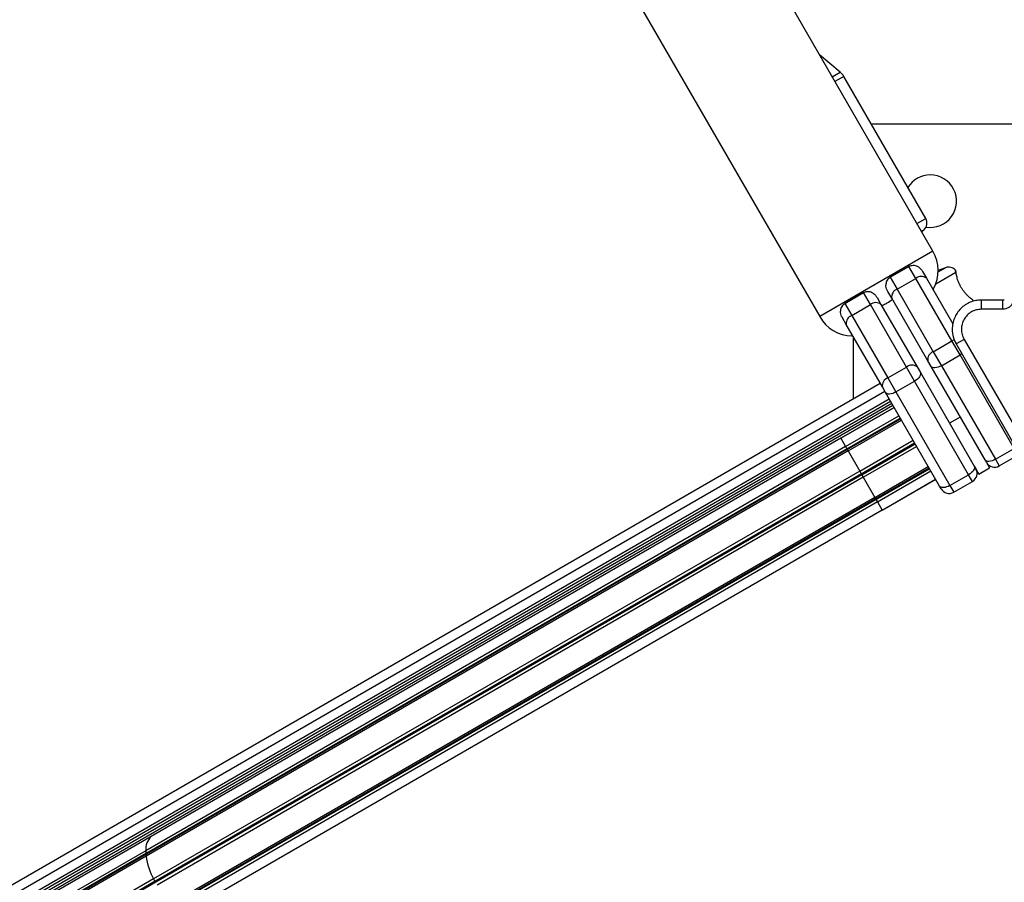
# Model space of a CAD drawing. Units: millimetres. Extents: x -3940 to 4019, y -2509 to 2901.
# Drawn here: x 1976 to 2295, y -692 to -412 of the extents above; entities that cross this region are included whole.
import ezdxf

# ---------------------------------------------------------------- set-up
doc = ezdxf.new("R2010")
doc.units = ezdxf.units.MM
doc.header["$LTSCALE"] = 1000
doc.layers.add('1 EQUIPMENT', color=7, linetype='Continuous', lineweight=18)

# ---------------------------------------------------------------- blocks, each defined once
blk = doc.blocks.new('EQ 12-1002')
at = {"layer": '1 EQUIPMENT', "color": 7, "linetype": 'Continuous', "lineweight": 25}
for p, q in [((2271.47, -487.02), (1447.63, 939.89)), ((1410.92, 918.7), (2234.76, -508.22)), ((2241.45, -429.04), (2234.74, -423.4)), ((2238.86, -430.54), (2241.45, -429.04)), ((2242.57, -430.37), (2239.71, -432.02)), ((2269.13, -476.37), (2242.57, -430.37)), ((2415.57, -445.8), (2251.48, -445.8)), ((2266.27, -478.02), (2269.13, -476.37)), ((2268.47, -480.15), (2267.75, -480.57)), ((2271.47, -487.02), (2234.76, -508.22)), ((2263.69, -491.94), (2257.62, -495.44)), ((2257.63, -495.44), (2263.69, -491.94)), ((2265.93, -495.82), (2263.69, -491.94)), ((2268.08, -493.56), (2269.35, -495.75)), ((2272.39, -497.57), (2278.93, -493.8)), ((2273.14, -493.73), (2275.52, -492.36)), ((2257.63, -495.44), (2259.87, -499.32)), ((2259.87, -499.32), (2265.93, -495.82)), ((2277.62, -516.08), (2265.93, -495.82)), ((2269.35, -495.75), (2277.88, -510.52)), ((2248.97, -500.43), (2242.9, -503.94)), ((2242.91, -503.94), (2248.97, -500.44)), ((2251.21, -504.32), (2248.97, -500.44)), ((2258.1, -502.25), (2256.83, -500.06)), ((2259.87, -499.32), (2271.56, -519.58)), ((2271.66, -499.22), (2271.43, -499.35)), ((2271.51, -499.49), (2271.66, -499.22)), ((2242.91, -503.94), (2245.15, -507.82)), ((2253.37, -502.06), (2254.63, -504.25)), ((2269.79, -522.51), (2258.1, -502.25)), ((2284.63, -503.22), (2284.4, -502.82)), ((2294.14, -502.83), (2287.2, -502.83)), ((2245.15, -507.82), (2251.21, -504.32)), ((2262.9, -524.58), (2251.21, -504.32)), ((2254.63, -504.25), (2266.33, -524.51)), ((2294.14, -505.82), (2287.2, -505.82)), ((2243.38, -510.75), (2242.11, -508.56)), ((2245.15, -507.82), (2256.84, -528.07)), ((2255.07, -531.01), (2243.38, -510.75)), ((2245.45, -514.35), (2245.23, -514.48)), ((2245.23, -514.48), (2245.6, -514.49)), ((2245.6, -514.61), (2245.6, -534.86)), ((2271.56, -519.58), (2277.62, -516.08)), ((2280.25, -520.63), (2277.62, -516.08)), ((2281.57, -515.57), (2278.97, -517.07)), ((2281.57, -515.57), (2303.53, -553.6)), ((2271.56, -519.58), (2274.19, -524.13)), ((2278.97, -517.07), (2300.93, -555.1)), ((2270.84, -524.33), (2269.79, -522.51)), ((2274.19, -524.13), (2280.25, -520.63)), ((2297.75, -550.93), (2280.25, -520.63)), ((2256.84, -528.07), (2262.9, -524.58)), ((2265.53, -529.13), (2262.9, -524.58)), ((2266.33, -524.51), (2267.38, -526.33)), ((2267.38, -526.33), (2284.87, -556.63)), ((2288.34, -554.63), (2270.84, -524.33)), ((2274.19, -524.13), (2291.69, -554.43)), ((2256.84, -528.07), (2259.47, -532.62)), ((2259.47, -532.62), (2265.53, -529.13)), ((2283.03, -559.43), (2265.53, -529.13)), ((1750, -821), (2254.37, -529.8)), ((1751.52, -823.59), (2255.87, -532.39)), ((2256.12, -532.83), (2255.07, -531.01)), ((2273.62, -563.13), (2256.12, -532.83)), ((2259.47, -532.62), (2276.97, -562.93)), ((1752.94, -826.05), (2257.3, -534.86)), ((1753.34, -826.76), (2257.7, -535.56)), ((1753.74, -827.44), (2258.1, -536.24)), ((1754.14, -828.14), (2258.5, -536.95)), ((2258.89, -537.63), (2241.58, -547.62)), ((2241.58, -547.63), (2258.9, -537.63)), ((2243.14, -550.34), (2260.46, -540.34)), ((2243.57, -551.07), (2260.88, -541.07)), ((2243.7, -551.31), (2261.02, -541.31)), ((2243.95, -551.74), (2261.27, -541.74)), ((2280.34, -540.78), (2276.88, -542.78)), ((2241.58, -547.63), (2018.12, -676.64)), ((2241.58, -547.62), (2241.58, -547.63)), ((2241.58, -547.63), (2243.14, -550.34)), ((2247.73, -558.28), (2265.05, -548.28)), ((2243.14, -550.34), (2016.37, -681.26)), ((2243.95, -551.74), (2016.47, -683.08)), ((2243.57, -551.07), (2016.58, -682.12)), ((2243.7, -551.31), (2016.59, -682.43)), ((2243.14, -550.34), (2243.57, -551.07)), ((2243.57, -551.07), (2243.7, -551.31)), ((2243.7, -551.31), (2243.95, -551.74)), ((2243.95, -551.74), (2247.73, -558.28)), ((2248.21, -559.11), (2265.52, -549.11)), ((2248.4, -559.44), (2265.72, -549.44)), ((2248.88, -560.27), (2266.19, -550.27)), ((2291.69, -554.43), (2297.75, -550.93)), ((2288.84, -555.5), (2288.34, -554.63)), ((2291.69, -554.43), (2292.94, -556.6)), ((2292.94, -556.6), (2299, -553.1)), ((2247.73, -558.28), (2018.88, -690.41)), ((2247.73, -558.28), (2248.21, -559.11)), ((2252.65, -566.81), (2269.97, -556.81)), ((2252.9, -567.24), (2270.22, -557.25)), ((2253.04, -567.48), (2270.36, -557.48)), ((2253.46, -568.21), (2270.78, -558.21)), ((2284.87, -556.63), (2285.37, -557.5)), ((2285.37, -557.5), (2286.37, -559.23)), ((2286.37, -559.23), (2289.84, -557.23)), ((2288.84, -555.5), (2289.84, -557.23)), ((2248.21, -559.11), (2019.46, -691.18)), ((2248.4, -559.44), (2019.65, -691.51)), ((2248.88, -560.27), (2020.03, -692.4)), ((2248.21, -559.11), (2248.4, -559.44)), ((2248.4, -559.44), (2248.88, -560.27)), ((2248.88, -560.27), (2252.65, -566.81)), ((2255.03, -570.92), (2272.34, -560.92)), ((2255.03, -570.93), (2272.35, -560.93)), ((2276.97, -562.93), (2283.03, -559.43)), ((2284.28, -561.59), (2283.03, -559.43)), ((2274.12, -564), (2273.62, -563.13)), ((2276.97, -562.93), (2278.22, -565.09)), ((2278.22, -565.09), (2284.28, -561.59)), ((2252.65, -566.81), (2025.17, -698.14)), ((2252.9, -567.24), (2025.79, -698.37)), ((2253.04, -567.48), (2026.05, -698.53)), ((2252.65, -566.81), (2252.9, -567.24)), ((2252.9, -567.24), (2253.04, -567.48)), ((2253.04, -567.48), (2253.46, -568.21)), ((2253.46, -568.21), (2026.69, -699.14)), ((2255.03, -570.92), (2031.57, -699.94)), ((2253.46, -568.21), (2255.03, -570.92)), ((2255.03, -570.92), (2255.03, -570.93)), ((2018.12, -676.64), (1795.67, -805.08)), ((2016.37, -681.26), (1797.23, -807.79)), ((2016.58, -682.12), (1797.66, -808.52)), ((2016.59, -682.43), (1797.79, -808.76)), ((2016.47, -683.08), (1798.04, -809.19)), ((2018.88, -690.41), (1801.82, -815.73)), ((2019.46, -691.18), (1802.3, -816.56)), ((2019.65, -691.51), (1802.49, -816.89))]:
    blk.add_line(p, q, dxfattribs=at)
at = {"layer": '1 EQUIPMENT', "color": 7, "linetype": 'Continuous', "lineweight": 25, "flags": 128}
for points in [[(2278.93, -493.8), (2278.97, -493.88), (2279, -493.96)], [(2278.33, -515.73), (2278.15, -515.81), (2277.62, -516.08)], [(2280.81, -520.26), (2280.74, -520.31), (2280.25, -520.63)], [(2267.38, -526.33), (2267.47, -526.61), (2267.47, -526.94), (2267.36, -527.3), (2267.15, -527.68), (2266.85, -528.07), (2266.47, -528.45), (2266.02, -528.81), (2265.53, -529.13)], [(2274.19, -524.13), (2273.67, -524.39), (2273.14, -524.6), (2272.62, -524.74), (2272.13, -524.81), (2271.7, -524.8), (2271.33, -524.71), (2271.04, -524.55), (2270.84, -524.33)], [(2259.47, -532.62), (2258.95, -532.89), (2258.42, -533.1), (2257.9, -533.24), (2257.41, -533.3), (2256.98, -533.29), (2256.61, -533.21), (2256.32, -533.05), (2256.12, -532.83)], [(2291.69, -554.43), (2291.16, -554.7), (2290.63, -554.91), (2290.12, -555.05), (2289.63, -555.11), (2289.19, -555.1), (2288.82, -555.01), (2288.53, -554.86), (2288.34, -554.63)], [(2284.87, -556.63), (2284.97, -556.91), (2284.96, -557.24), (2284.85, -557.61), (2284.64, -557.99), (2284.34, -558.38), (2283.96, -558.76), (2283.52, -559.11), (2283.03, -559.43)], [(2276.97, -562.93), (2276.44, -563.2), (2275.91, -563.4), (2275.4, -563.54), (2274.91, -563.61), (2274.47, -563.6), (2274.1, -563.51), (2273.81, -563.35), (2273.62, -563.13)]]:
    blk.add_lwpolyline(points, dxfattribs=at)
at = {"layer": '1 EQUIPMENT', "color": 7, "linetype": 'Continuous', "lineweight": 25}
for centre, radius, start, end in [((2238.24, -432.87), 5, 30.0003, 50.0003), ((2270.6, -470.79), 8.5, 90.0003, 148.5587), ((2270.6, -470.79), 8.5, 260.7039, 90.0003), ((2266.53, -477.87), 3, 310.3891, 30.0003), ((2227.01, -431.42), 63.99, 309.6137, 310.3891), ((2260.61, -493.29), 12.53, 331.7504, 30.0003), ((2297, -552.63), 63.99, 109.6114, 111.8837), ((2276.53, -495.18), 3, 41.4127, 109.6114), ((2267.68, -497.81), 2.65, 50.9374, 131.3554), ((2260.72, -501.83), 2.65, 108.6452, 189.0631), ((2252.96, -506.31), 2.65, 50.9374, 131.3554), ((2294.14, -502.33), 0.5, 270.0003, 335.0003), ((2245.61, -501.95), 12.53, 210.0003, 268.2502), ((2246, -510.33), 2.65, 108.6452, 189.0631), ((2287.2, -512.32), 9.5, 180.0003, 210.0003), ((2272.41, -522.09), 2.65, 108.6452, 189.0631), ((2264.66, -526.57), 2.65, 50.9374, 131.3554), ((2257.69, -530.59), 2.65, 108.6452, 189.0631), ((2282.78, -559), 3, 300.0003, 30.0003), ((2291.44, -554), 3, 210.0003, 300.0003), ((2276.72, -562.5), 3, 210.0003, 300.0003), ((1977.87, -605.77), 374.92, 232.8781, 5.5075), ((1977.87, -605.77), 371.92, 232.8987, 5.5521), ((2019.26, -676.43), 0.387, 110.4094, 129.5911), ((2022.34, -680.88), 5.98, 134.8821, 183.6956), ((2018.47, -681.22), 2.09, 181.0756, 205.4521), ((2017.35, -682.9), 0.892, 147.828, 191.2857), ((2016.3, -682.29), 0.325, 335.1075, 31.1891), ((2038.23, -680), 21.97, 188.045, 208.2682), ((2021.28, -689.18), 2.7, 207.0726, 227.6253), ((2019.03, -691.65), 0.642, 12.5027, 47.4978)]:
    blk.add_arc(centre, radius, start, end, dxfattribs=at)
for points, knots in [([(2263.69, -491.94), (2263.69, -491.94), (2263.9, -491.81), (2264.13, -491.73), (2264.36, -491.65)], [0, 0, 0, 0, 0.014293, 1, 1, 1, 1]), ([(2264.36, -491.65), (2264.45, -491.63), (2264.8, -491.54), (2265.63, -491.5), (2266.23, -491.78), (2266.6, -491.96)], [0, 0, 0, 0, 0.1050553, 0.4276634, 1, 1, 1, 1]), ([(2266.6, -491.96), (2266.71, -492.03), (2267.3, -492.41), (2267.77, -493.01), (2268.08, -493.56), (2268.08, -493.56)], [0, 0, 0, 0, 0.178568, 0.995778, 1, 1, 1, 1]), ([(2278.93, -493.8), (2278.85, -493.53), (2278.73, -493.15), (2278.75, -493.2), (2278.76, -493.22)], [0, 0, 0, 0, 0.677266, 1, 1, 1, 1]), ([(2278.86, -493.4), (2278.85, -493.38), (2278.84, -493.34), (2278.84, -493.33), (2278.83, -493.32), (2278.83, -493.31), (2278.83, -493.3), (2278.82, -493.27), (2278.8, -493.24), (2278.78, -493.21), (2278.77, -493.21)], [0, 0, 0, 0, 0.504531, 0.801104, 0.855142, 0.868808, 0.881097, 0.89876, 0.972626, 1, 1, 1, 1]), ([(2279, -493.96), (2278.96, -493.8), (2278.89, -493.45), (2278.83, -493.32), (2278.84, -493.33), (2278.84, -493.33)], [0, 0, 0, 0, 0.478077, 0.977338, 1, 1, 1, 1]), ([(2284.2, -502.67), (2284.2, -502.67), (2284.15, -502.63), (2283.94, -502.47), (2283.59, -502.18), (2283.14, -501.79), (2282.61, -501.29), (2282.04, -500.69), (2281.47, -500.01), (2280.92, -499.24), (2280.44, -498.46), (2280.04, -497.66), (2279.71, -496.88), (2279.45, -496.12), (2279.25, -495.39), (2279.09, -494.72), (2278.99, -494.17), (2278.95, -493.91), (2278.93, -493.8)], [0, 0, 0, 0, 0.0013, 0.066071, 0.132447, 0.200459, 0.270224, 0.34097, 0.413979, 0.481552, 0.551588, 0.614155, 0.678646, 0.742414, 0.807838, 0.877448, 0.948945, 1, 1, 1, 1]), ([(2257.04, -495.88), (2256.97, -495.94), (2256.72, -496.2), (2256.28, -496.91), (2256.22, -497.56), (2256.18, -497.97)], [0, 0, 0, 0, 0.105055, 0.427663, 1, 1, 1, 1]), ([(2257.04, -495.88), (2257.22, -495.72), (2257.41, -495.56), (2257.62, -495.44), (2257.63, -495.44)], [0, 0, 0, 0, 0.985707, 1, 1, 1, 1]), ([(2248.97, -500.44), (2248.97, -500.43), (2249.18, -500.31), (2249.41, -500.23), (2249.64, -500.15)], [0, 0, 0, 0, 0.014293, 1, 1, 1, 1]), ([(2249.64, -500.15), (2249.73, -500.12), (2250.08, -500.03), (2250.91, -500), (2251.51, -500.28), (2251.89, -500.45)], [0, 0, 0, 0, 0.1050553, 0.4276634, 1, 1, 1, 1]), ([(2251.89, -500.45), (2251.99, -500.52), (2252.58, -500.91), (2253.05, -501.51), (2253.36, -502.05), (2253.37, -502.06)], [0, 0, 0, 0, 0.178568, 0.995778, 1, 1, 1, 1]), ([(2256.83, -500.06), (2256.83, -500.05), (2256.51, -499.51), (2256.23, -498.8), (2256.19, -498.1), (2256.18, -497.97)], [0, 0, 0, 0, 0.004222, 0.821432, 1, 1, 1, 1]), ([(2242.32, -504.37), (2242.5, -504.22), (2242.69, -504.06), (2242.9, -503.94), (2242.91, -503.94)], [0, 0, 0, 0, 0.985707, 1, 1, 1, 1]), ([(2254.85, -504.63), (2255.28, -504.45), (2255.9, -504.19), (2257.07, -503.54), (2257.77, -503.03), (2258.31, -502.63)], [0, 0, 0, 0, 0.348242, 0.50016, 1, 1, 1, 1]), ([(2284.27, -502.68), (2284.27, -502.68), (2284.27, -502.68), (2284.25, -502.66), (2284.15, -502.58), (2284.08, -502.53)], [0, 0, 0, 0, 0.003332, 0.226867, 1, 1, 1, 1]), ([(2284.4, -502.82), (2284.39, -502.82), (2284.38, -502.81), (2284.26, -502.72), (2284.2, -502.67)], [0, 0, 0, 0, 0.456839, 1, 1, 1, 1]), ([(2297.31, -503.8), (2297.15, -504.09), (2296.82, -504.66), (2296.04, -505.31), (2295.12, -505.75), (2294.46, -505.8), (2294.14, -505.82)], [0, 0, 0, 0, 0.244907, 0.5, 0.755093, 1, 1, 1, 1]), ([(2242.32, -504.37), (2242.25, -504.44), (2242, -504.7), (2241.56, -505.41), (2241.5, -506.06), (2241.46, -506.47)], [0, 0, 0, 0, 0.105055, 0.427663, 1, 1, 1, 1]), ([(2242.11, -508.56), (2242.11, -508.55), (2241.79, -508), (2241.51, -507.3), (2241.47, -506.6), (2241.46, -506.47)], [0, 0, 0, 0, 0.004222, 0.821432, 1, 1, 1, 1]), ([(2287.2, -505.82), (2286.64, -505.87), (2285.51, -505.95), (2283.91, -506.63), (2282.54, -507.68), (2281.51, -509.04), (2280.85, -510.61), (2280.63, -512.32), (2280.83, -514.04), (2281.33, -515.07), (2281.57, -515.57)], [0, 0, 0, 0, 0.122834, 0.25, 0.377166, 0.5, 0.622834, 0.75, 0.877166, 1, 1, 1, 1])]:
    blk.add_open_spline(points, degree=3, knots=knots, dxfattribs=at)
for points in [[(2287.2, -502.83), (2286.58, -502.86), (2285.33, -502.93), (2283.54, -503.5), (2281.89, -504.37), (2280.44, -505.56), (2279.25, -507.01), (2278.37, -508.67), (2277.81, -510.46), (2277.74, -511.7), (2277.7, -512.32)], [(2287.2, -505.82), (2287.2, -505.43), (2287.2, -504.65), (2287.2, -503.65), (2287.2, -502.96), (2287.2, -502.87), (2287.2, -502.83)], [(2294.14, -505.82), (2294.14, -505.43), (2294.14, -504.65), (2294.14, -503.65), (2294.14, -502.96), (2294.14, -502.87), (2294.14, -502.83)]]:
    blk.add_open_spline(points, degree=3, dxfattribs=at)

msp = doc.modelspace()

# ---------------------------------------------------------------- block references
at = {"layer": '1 EQUIPMENT'}
msp.add_blockref('EQ 12-1002', (0, 0), dxfattribs=at)

doc.saveas('drawing.dxf')
